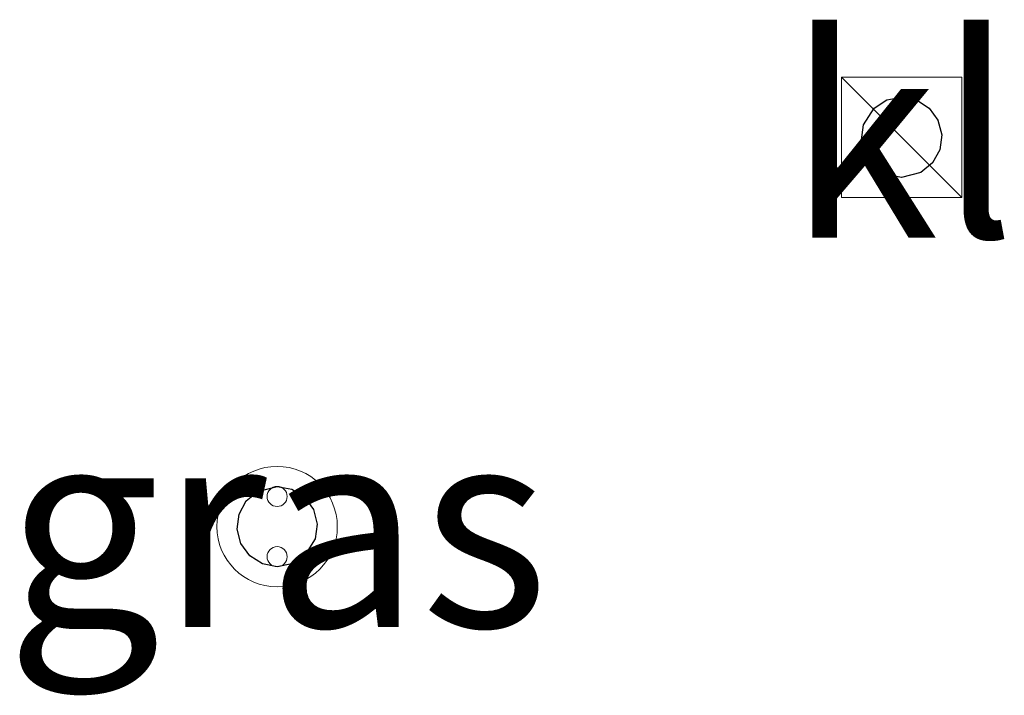
# Model space of a CAD drawing. Units: metres. Extents: x 170000 to 178376, y 393748 to 398062.
# Drawn here: x 178364 to 178376, y 398054 to 398062 of the extents above; entities that cross this region are included whole.
import ezdxf
from ezdxf.enums import TextEntityAlignment as Align

# ---------------------------------------------------------------- set-up
doc = ezdxf.new("R2010")
doc.units = ezdxf.units.M
doc.layers.get('0').update_dxf_attribs({"lineweight": 25})
for name, color, linetype, lineweight in [('B-ME-IE-GRASLAND-GV-B6', 93, 'Continuous', 18), ('B-ME-IE-INRICHTINGSELEMENT-S-B1', 253, 'Continuous', 18), ('B-ME-KG-KADASTRAAL-OPNAMEDTMGRENS-L-B1', 10, 'Continuous', 25), ('B-ME-VH-VERH_SOORT-KLINKERS-GV-B6', 8, 'IE-TERREINAFSCHEIDING-NATUURLIJK-HOUTWAL', 18)]:
    doc.layers.add(name, color=color, linetype=linetype, lineweight=lineweight)
doc.styles.add('NLCS-ISO', font='NLCS-ISO.TTF')
doc.linetypes.add('IE-TERREINAFSCHEIDING-NATUURLIJK-HOUTWAL', pattern='A,7,-1.5,[67,NLCS.SHX,S=0.75,R=45,X=0,Y=0],-1.5,7,-1.5,[70,NLCS.SHX,S=0.75,R=0,X=0,Y=0],-1.5', length=20)

# ---------------------------------------------------------------- blocks, each defined once
blk = doc.blocks.new('kast')
blk.add_line((-0.75, -0.75), (0.75, 0.75))
blk.add_lwpolyline([(-0.75, 0.75), (0.75, 0.75), (0.75, -0.75), (-0.75, -0.75)], close=True)
blk = doc.blocks.new('snuffelpaal')
for centre, radius in [((0, 0), 0.75), ((-0.375, 0), 0.125), ((0.375, 0), 0.125)]:
    blk.add_circle(centre, radius)

msp = doc.modelspace()

# ---------------------------------------------------------------- linework, layer by layer
at = {"layer": 'B-ME-IE-GRASLAND-GV-B6'}
msp.add_polyline3d([(178367.03, 398056.15, 22.314), (178367.214, 398056.115, 22.324), (178367.373, 398056.015, 22.315), (178367.483, 398055.863, 22.308), (178367.529, 398055.682, 22.304), (178367.506, 398055.496, 22.311), (178367.373, 398055.286, 22.323), (178367.214, 398055.186, 22.327), (178367.03, 398055.15, 22.335), (178366.846, 398055.186, 22.335), (178366.688, 398055.286, 22.329), (178366.578, 398055.438, 22.329), (178366.531, 398055.619, 22.327), (178366.555, 398055.805, 22.321), (178366.645, 398055.969, 22.306), (178366.789, 398056.089, 22.291), (178367.03, 398056.15, 22.314)], dxfattribs=at)
at = {"layer": 'B-ME-KG-KADASTRAAL-OPNAMEDTMGRENS-L-B1'}
for points in [[(178374.811, 398061, 22.072), (178374.995, 398060.965, 22.089), (178375.153, 398060.865, 22.109), (178375.263, 398060.713, 22.132), (178375.31, 398060.532, 22.151), (178375.286, 398060.346, 22.164), (178375.196, 398060.182, 22.175), (178375.052, 398060.062, 22.183), (178374.811, 398060, 22.177), (178374.627, 398060.035, 22.163), (178374.468, 398060.136, 22.141), (178374.358, 398060.287, 22.115), (178374.312, 398060.469, 22.09), (178374.335, 398060.655, 22.068), (178374.468, 398060.865, 22.058), (178374.627, 398060.965, 22.061), (178374.811, 398061, 22.072)], [(178367.03, 398056.15, 22.314), (178367.214, 398056.115, 22.324), (178367.373, 398056.015, 22.315), (178367.483, 398055.863, 22.308), (178367.529, 398055.682, 22.304), (178367.506, 398055.496, 22.311), (178367.373, 398055.286, 22.323), (178367.214, 398055.186, 22.327), (178367.03, 398055.15, 22.335), (178366.846, 398055.186, 22.335), (178366.688, 398055.286, 22.329), (178366.578, 398055.438, 22.329), (178366.531, 398055.619, 22.327), (178366.555, 398055.805, 22.321), (178366.645, 398055.969, 22.306), (178366.789, 398056.089, 22.291), (178367.03, 398056.15, 22.314)]]:
    msp.add_polyline3d(points, dxfattribs=at)
at = {"layer": 'B-ME-VH-VERH_SOORT-KLINKERS-GV-B6'}
msp.add_polyline3d([(178374.811, 398061, 22.072), (178374.995, 398060.965, 22.089), (178375.153, 398060.865, 22.109), (178375.263, 398060.713, 22.132), (178375.31, 398060.532, 22.151), (178375.286, 398060.346, 22.164), (178375.196, 398060.182, 22.175), (178375.052, 398060.062, 22.183), (178374.811, 398060, 22.177), (178374.627, 398060.035, 22.163), (178374.468, 398060.136, 22.141), (178374.358, 398060.287, 22.115), (178374.312, 398060.469, 22.09), (178374.335, 398060.655, 22.068), (178374.468, 398060.865, 22.058), (178374.627, 398060.965, 22.061), (178374.811, 398061, 22.072)], dxfattribs=at)

# ---------------------------------------------------------------- block references
at = {"layer": 'B-ME-IE-INRICHTINGSELEMENT-S-B1', "rotation": 90}
for name, p in [('kast', (178374.811, 398060.5, 23.272)), ('snuffelpaal', (178367.03, 398055.65, 23.786))]:
    msp.add_blockref(name, p, dxfattribs=at)

# ---------------------------------------------------------------- texts
at = {"layer": 'B-ME-IE-GRASLAND-GV-B6', "ltscale": 0.2, "style": 'NLCS-ISO'}
msp.add_text('gras', height=2.5, dxfattribs=at).set_placement((178367.03, 398055.65), align=Align.MIDDLE_CENTER)
at = {"layer": 'B-ME-VH-VERH_SOORT-KLINKERS-GV-B6', "ltscale": 0.2, "style": 'NLCS-ISO'}
msp.add_text('kl', height=2.5, dxfattribs=at).set_placement((178374.811, 398060.501), align=Align.MIDDLE_CENTER)

doc.saveas('drawing.dxf')
